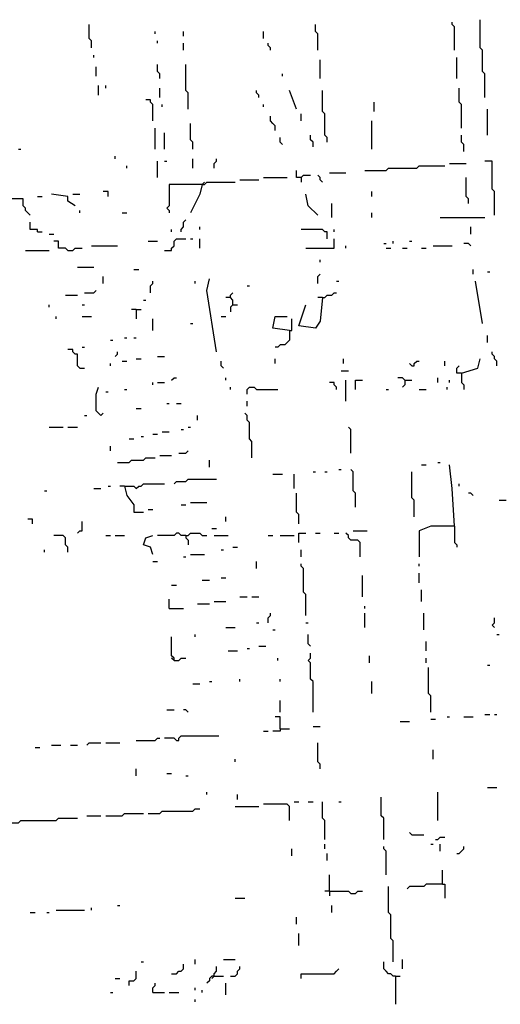
# Model space of a CAD drawing. Extents: x 0 to 7.4, y 0 to 10.
# Drawn here: x 4.2 to 4.6, y 6.3 to 7.1 of the extents above; entities that cross this region are included whole.
import ezdxf

# ---------------------------------------------------------------- set-up
doc = ezdxf.new("R2010")
doc.units = 0

msp = doc.modelspace()

# ---------------------------------------------------------------- linework, layer by layer
at = {"layer": 'R2V', "color": 0}
for points in [[(4.606996, 7.106996, 0), (4.606996, 7.127572, 0), (4.604938, 7.12963, 0), (4.604938, 7.131687, 0)], [(4.633745, 7.065844, 0), (4.633745, 7.08642, 0), (4.631687, 7.088477, 0), (4.631687, 7.106996, 0), (4.62963, 7.109053, 0), (4.62963, 7.133745, 0)], [(4.290123, 7.109053, 0), (4.290123, 7.115226, 0), (4.288066, 7.117284, 0), (4.288066, 7.12963, 0)], [(4.345679, 7.121399, 0), (4.345679, 7.123457, 0)], [(4.37037, 7.119342, 0), (4.37037, 7.123457, 0)], [(4.440329, 7.117284, 0), (4.440329, 7.123457, 0)], [(4.487654, 7.106996, 0), (4.487654, 7.121399, 0), (4.485597, 7.123457, 0), (4.485597, 7.12963, 0)], [(4.347737, 7.113169, 0), (4.347737, 7.115226, 0)], [(4.37037, 7.106996, 0), (4.37037, 7.113169, 0)], [(4.446502, 7.106996, 0), (4.446502, 7.109053, 0), (4.444444, 7.111111, 0), (4.444444, 7.113169, 0)], [(4.292181, 7.100823, 0), (4.292181, 7.102881, 0)], [(4.489712, 7.082305, 0), (4.489712, 7.098765, 0)], [(4.609053, 7.082305, 0), (4.609053, 7.100823, 0)], [(4.294239, 7.084362, 0), (4.294239, 7.092593, 0)], [(4.349794, 7.082305, 0), (4.349794, 7.08642, 0), (4.347737, 7.088477, 0), (4.347737, 7.09465, 0)], [(4.374486, 7.055556, 0), (4.374486, 7.069959, 0), (4.372428, 7.072016, 0), (4.372428, 7.09465, 0)], [(4.45679, 7.084362, 0), (4.45679, 7.08642, 0)], [(4.296296, 7.067901, 0), (4.296296, 7.076132, 0)], [(4.302469, 7.074074, 0), (4.302469, 7.076132, 0)], [(4.349794, 7.065844, 0), (4.349794, 7.074074, 0)], [(4.436214, 7.065844, 0), (4.436214, 7.067901, 0), (4.434156, 7.069959, 0), (4.434156, 7.072016, 0)], [(4.469136, 7.055556, 0), (4.462963, 7.072016, 0)], [(4.495885, 7.026749, 0), (4.495885, 7.030864, 0), (4.493827, 7.032922, 0), (4.493827, 7.05144, 0), (4.49177, 7.053498, 0), (4.49177, 7.072016, 0)], [(4.613169, 7.039095, 0), (4.613169, 7.059671, 0), (4.611111, 7.061728, 0), (4.611111, 7.074074, 0)], [(4.343621, 7.045267, 0), (4.343621, 7.059671, 0), (4.341564, 7.061728, 0), (4.341564, 7.063786, 0), (4.337449, 7.063786, 0)], [(4.537037, 7.053498, 0), (4.537037, 7.061728, 0)], [(4.351852, 7.057613, 0), (4.351852, 7.059671, 0)], [(4.440329, 7.057613, 0), (4.440329, 7.059671, 0)], [(4.635802, 7.032922, 0), (4.635802, 7.055556, 0)], [(4.450617, 7.037037, 0), (4.450617, 7.041152, 0), (4.44856, 7.04321, 0), (4.446502, 7.045267, 0), (4.446502, 7.049383, 0)], [(4.473251, 7.045267, 0), (4.473251, 7.05144, 0)], [(4.534979, 7.020576, 0), (4.534979, 7.045267, 0)], [(4.345679, 7.020576, 0), (4.345679, 7.039095, 0)], [(4.378601, 7.020576, 0), (4.378601, 7.026749, 0), (4.376543, 7.028807, 0), (4.376543, 7.04321, 0)], [(4.353909, 7.020576, 0), (4.353909, 7.034979, 0)], [(4.45679, 7.024691, 0), (4.454733, 7.026749, 0), (4.454733, 7.030864, 0)], [(4.483539, 7.022634, 0), (4.483539, 7.026749, 0), (4.481481, 7.028807, 0), (4.481481, 7.032922, 0)], [(4.615226, 7.018519, 0), (4.615226, 7.024691, 0), (4.613169, 7.026749, 0), (4.613169, 7.032922, 0)], [(4.226337, 7.020576, 0), (4.228395, 7.020576, 0)], [(4.3107, 7.012346, 0), (4.3107, 7.014403, 0)], [(4.347737, 6.995885, 0), (4.347737, 7.010288, 0)], [(4.353909, 7.010288, 0), (4.355967, 7.010288, 0)], [(4.378601, 7.004115, 0), (4.378601, 7.012346, 0)], [(4.397119, 7.004115, 0), (4.397119, 7.00823, 0), (4.399177, 7.010288, 0), (4.399177, 7.012346, 0)], [(4.641975, 6.962963, 0), (4.641975, 6.983539, 0), (4.639918, 6.985597, 0), (4.639918, 7.010288, 0), (4.633745, 7.010288, 0)], [(4.320988, 7.004115, 0), (4.320988, 7.006173, 0)], [(4.473251, 6.995885, 0), (4.469136, 6.995885, 0), (4.469136, 7.002058, 0)], [(4.528807, 7.002058, 0), (4.547325, 7.002058, 0), (4.549383, 7.004115, 0), (4.574074, 7.004115, 0), (4.576132, 7.006173, 0), (4.598765, 7.006173, 0)], [(4.602881, 7.00823, 0), (4.617284, 7.00823, 0)], [(4.419753, 6.993827, 0), (4.436214, 6.993827, 0)], [(4.440329, 6.995885, 0), (4.460905, 6.995885, 0)], [(4.473251, 6.995885, 0), (4.475309, 6.997942, 0), (4.481481, 6.997942, 0)], [(4.473251, 6.995885, 0), (4.473251, 6.99177, 0)], [(4.49177, 6.99177, 0), (4.489712, 6.993827, 0), (4.489712, 6.995885, 0), (4.487654, 6.997942, 0)], [(4.497942, 7, 0), (4.512346, 7, 0)], [(4.619342, 6.973251, 0), (4.619342, 6.977366, 0), (4.617284, 6.979424, 0), (4.617284, 6.995885, 0)], [(4.386831, 6.989712, 0), (4.358025, 6.989712, 0), (4.358025, 6.971193, 0), (4.355967, 6.969136, 0), (4.358025, 6.967078, 0), (4.358025, 6.965021, 0)], [(4.386831, 6.989712, 0), (4.384774, 6.981481, 0), (4.376543, 6.965021, 0)], [(4.386831, 6.989712, 0), (4.388889, 6.989712, 0), (4.390947, 6.99177, 0), (4.415638, 6.99177, 0)], [(4.386831, 6.989712, 0), (4.388889, 6.99177, 0)], [(4.236626, 6.962963, 0), (4.234568, 6.965021, 0), (4.23251, 6.967078, 0), (4.23251, 6.969136, 0), (4.230453, 6.971193, 0), (4.230453, 6.977366, 0), (4.201646, 6.977366, 0)], [(4.242798, 6.979424, 0), (4.246914, 6.979424, 0)], [(4.27572, 6.971193, 0), (4.269547, 6.975309, 0), (4.269547, 6.979424, 0), (4.255144, 6.981481, 0)], [(4.273663, 6.981481, 0), (4.279835, 6.981481, 0)], [(4.304527, 6.979424, 0), (4.304527, 6.983539, 0), (4.300412, 6.983539, 0)], [(4.487654, 6.962963, 0), (4.479424, 6.971193, 0), (4.477366, 6.981481, 0)], [(4.534979, 6.979424, 0), (4.534979, 6.983539, 0)], [(4.279835, 6.965021, 0), (4.279835, 6.967078, 0)], [(4.5, 6.960905, 0), (4.5, 6.973251, 0)], [(4.316872, 6.965021, 0), (4.320988, 6.965021, 0)], [(4.368313, 6.94856, 0), (4.368313, 6.950617, 0), (4.37037, 6.952675, 0), (4.37037, 6.95679, 0), (4.372428, 6.958848, 0)], [(4.534979, 6.960905, 0), (4.534979, 6.965021, 0)], [(4.59465, 6.960905, 0), (4.633745, 6.960905, 0)], [(4.242798, 6.94856, 0), (4.242798, 6.950617, 0), (4.236626, 6.950617, 0), (4.236626, 6.95679, 0)], [(4.360082, 6.94856, 0), (4.360082, 6.950617, 0)], [(4.384774, 6.950617, 0), (4.384774, 6.952675, 0)], [(4.495885, 6.942387, 0), (4.495885, 6.94856, 0), (4.493827, 6.94856, 0), (4.49177, 6.950617, 0), (4.473251, 6.950617, 0)], [(4.502058, 6.94856, 0), (4.502058, 6.950617, 0)], [(4.621399, 6.946502, 0), (4.621399, 6.952675, 0)], [(4.242798, 6.94856, 0), (4.246914, 6.94856, 0)], [(4.253086, 6.946502, 0), (4.257202, 6.946502, 0)], [(4.353909, 6.932099, 0), (4.360082, 6.932099, 0), (4.360082, 6.934156, 0), (4.36214, 6.936214, 0), (4.36214, 6.940329, 0), (4.364198, 6.942387, 0), (4.372428, 6.942387, 0)], [(4.376543, 6.942387, 0), (4.378601, 6.942387, 0)], [(4.384774, 6.934156, 0), (4.384774, 6.942387, 0)], [(4.477366, 6.934156, 0), (4.502058, 6.934156, 0), (4.502058, 6.942387, 0)], [(4.269547, 6.932099, 0), (4.26749, 6.934156, 0), (4.261317, 6.934156, 0), (4.261317, 6.940329, 0), (4.257202, 6.940329, 0)], [(4.269547, 6.932099, 0), (4.273663, 6.932099, 0), (4.27572, 6.934156, 0), (4.281893, 6.934156, 0)], [(4.290123, 6.936214, 0), (4.312757, 6.936214, 0)], [(4.339506, 6.940329, 0), (4.347737, 6.940329, 0)], [(4.512346, 6.934156, 0), (4.512346, 6.936214, 0)], [(4.545267, 6.938272, 0), (4.547325, 6.938272, 0)], [(4.547325, 6.934156, 0), (4.55144, 6.934156, 0)], [(4.553498, 6.938272, 0), (4.553498, 6.940329, 0)], [(4.561728, 6.934156, 0), (4.565844, 6.934156, 0)], [(4.567901, 6.940329, 0), (4.569959, 6.940329, 0)], [(4.578189, 6.934156, 0), (4.582305, 6.934156, 0)], [(4.588477, 6.936214, 0), (4.604938, 6.936214, 0)], [(4.621399, 6.936214, 0), (4.619342, 6.938272, 0), (4.615226, 6.938272, 0)], [(4.23251, 6.932099, 0), (4.253086, 6.932099, 0)], [(4.489712, 6.921811, 0), (4.489712, 6.923868, 0)], [(4.277778, 6.917695, 0), (4.292181, 6.917695, 0)], [(4.32716, 6.915638, 0), (4.331276, 6.915638, 0)], [(4.623457, 6.911523, 0), (4.623457, 6.915638, 0)], [(4.300412, 6.903292, 0), (4.300412, 6.909465, 0)], [(4.399177, 6.843621, 0), (4.390947, 6.897119, 0), (4.393004, 6.907407, 0)], [(4.487654, 6.903292, 0), (4.487654, 6.909465, 0), (4.489712, 6.911523, 0)], [(4.635802, 6.91358, 0), (4.63786, 6.91358, 0)], [(4.341564, 6.895062, 0), (4.341564, 6.901235, 0), (4.343621, 6.903292, 0), (4.343621, 6.90535, 0)], [(4.380658, 6.903292, 0), (4.380658, 6.90535, 0)], [(4.425926, 6.901235, 0), (4.427984, 6.901235, 0)], [(4.504115, 6.90535, 0), (4.506173, 6.90535, 0)], [(4.631687, 6.868313, 0), (4.625514, 6.90535, 0)], [(4.26749, 6.893004, 0), (4.277778, 6.893004, 0)], [(4.283951, 6.895062, 0), (4.292181, 6.895062, 0), (4.294239, 6.897119, 0)], [(4.411523, 6.890947, 0), (4.407407, 6.890947, 0)], [(4.41358, 6.884774, 0), (4.41358, 6.888889, 0), (4.411523, 6.890947, 0), (4.411523, 6.893004, 0), (4.41358, 6.895062, 0)], [(4.49177, 6.890947, 0), (4.489712, 6.87037, 0), (4.485597, 6.864198, 0), (4.471193, 6.866255, 0), (4.477366, 6.884774, 0)], [(4.49177, 6.890947, 0), (4.487654, 6.890947, 0)], [(4.49177, 6.890947, 0), (4.493827, 6.890947, 0), (4.495885, 6.893004, 0), (4.5, 6.893004, 0), (4.502058, 6.895062, 0), (4.504115, 6.895062, 0)], [(4.253086, 6.882716, 0), (4.253086, 6.884774, 0)], [(4.281893, 6.884774, 0), (4.283951, 6.884774, 0)], [(4.329218, 6.880658, 0), (4.325103, 6.880658, 0)], [(4.329218, 6.880658, 0), (4.333333, 6.880658, 0)], [(4.329218, 6.880658, 0), (4.329218, 6.872428, 0)], [(4.335391, 6.888889, 0), (4.337449, 6.888889, 0)], [(4.41358, 6.884774, 0), (4.411523, 6.882716, 0), (4.411523, 6.878601, 0)], [(4.41358, 6.884774, 0), (4.417695, 6.884774, 0)], [(4.259259, 6.872428, 0), (4.259259, 6.874486, 0)], [(4.281893, 6.874486, 0), (4.290123, 6.874486, 0)], [(4.343621, 6.86214, 0), (4.343621, 6.872428, 0)], [(4.403292, 6.874486, 0), (4.407407, 6.874486, 0)], [(4.462963, 6.86214, 0), (4.44856, 6.864198, 0), (4.450617, 6.874486, 0), (4.460905, 6.874486, 0)], [(4.462963, 6.86214, 0), (4.465021, 6.86214, 0), (4.465021, 6.872428, 0)], [(4.376543, 6.868313, 0), (4.378601, 6.868313, 0)], [(4.31893, 6.855967, 0), (4.320988, 6.855967, 0)], [(4.32716, 6.855967, 0), (4.329218, 6.855967, 0)], [(4.462963, 6.86214, 0), (4.462963, 6.853909, 0), (4.460905, 6.851852, 0), (4.458848, 6.849794, 0), (4.454733, 6.849794, 0), (4.452675, 6.847737, 0), (4.450617, 6.847737, 0)], [(4.635802, 6.851852, 0), (4.635802, 6.858025, 0)], [(4.281893, 6.847737, 0), (4.283951, 6.847737, 0)], [(4.306584, 6.853909, 0), (4.308642, 6.853909, 0)], [(4.279835, 6.829218, 0), (4.277778, 6.831276, 0), (4.277778, 6.841564, 0), (4.27572, 6.841564, 0), (4.273663, 6.843621, 0), (4.273663, 6.845679, 0), (4.269547, 6.845679, 0)], [(4.3107, 6.839506, 0), (4.312757, 6.841564, 0), (4.312757, 6.843621, 0)], [(4.347737, 6.839506, 0), (4.353909, 6.839506, 0)], [(4.644033, 6.831276, 0), (4.644033, 6.835391, 0), (4.641975, 6.837449, 0), (4.641975, 6.839506, 0), (4.639918, 6.841564, 0), (4.639918, 6.843621, 0)], [(4.279835, 6.829218, 0), (4.283951, 6.829218, 0)], [(4.306584, 6.831276, 0), (4.306584, 6.833333, 0)], [(4.316872, 6.835391, 0), (4.320988, 6.835391, 0)], [(4.329218, 6.837449, 0), (4.333333, 6.837449, 0)], [(4.40535, 6.829218, 0), (4.403292, 6.831276, 0), (4.403292, 6.835391, 0)], [(4.450617, 6.833333, 0), (4.450617, 6.837449, 0)], [(4.510288, 6.833333, 0), (4.510288, 6.837449, 0)], [(4.569959, 6.831276, 0), (4.567901, 6.833333, 0)], [(4.569959, 6.831276, 0), (4.572016, 6.831276, 0), (4.572016, 6.833333, 0), (4.574074, 6.835391, 0), (4.576132, 6.835391, 0)], [(4.598765, 6.831276, 0), (4.598765, 6.835391, 0)], [(4.613169, 6.825103, 0), (4.609053, 6.825103, 0), (4.609053, 6.829218, 0), (4.611111, 6.831276, 0)], [(4.613169, 6.825103, 0), (4.627572, 6.829218, 0), (4.62963, 6.837449, 0)], [(4.360082, 6.81893, 0), (4.36214, 6.820988, 0), (4.364198, 6.820988, 0)], [(4.407407, 6.81893, 0), (4.407407, 6.820988, 0)], [(4.50823, 6.82716, 0), (4.514403, 6.82716, 0)], [(4.563786, 6.81893, 0), (4.561728, 6.820988, 0), (4.557613, 6.820988, 0)], [(4.592593, 6.816872, 0), (4.592593, 6.820988, 0)], [(4.613169, 6.825103, 0), (4.613169, 6.816872, 0), (4.615226, 6.814815, 0), (4.615226, 6.8107, 0)], [(4.298354, 6.788066, 0), (4.294239, 6.792181, 0), (4.294239, 6.806584, 0), (4.296296, 6.812757, 0)], [(4.343621, 6.814815, 0), (4.343621, 6.816872, 0)], [(4.347737, 6.816872, 0), (4.353909, 6.816872, 0)], [(4.411523, 6.8107, 0), (4.411523, 6.812757, 0)], [(4.425926, 6.806584, 0), (4.425926, 6.8107, 0), (4.427984, 6.812757, 0), (4.432099, 6.812757, 0), (4.434156, 6.8107, 0), (4.452675, 6.8107, 0)], [(4.504115, 6.8107, 0), (4.504115, 6.812757, 0), (4.502058, 6.814815, 0), (4.502058, 6.816872, 0), (4.497942, 6.816872, 0)], [(4.512346, 6.800412, 0), (4.512346, 6.81893, 0)], [(4.520576, 6.8107, 0), (4.520576, 6.81893, 0), (4.526749, 6.81893, 0)], [(4.563786, 6.81893, 0), (4.563786, 6.814815, 0), (4.561728, 6.812757, 0)], [(4.563786, 6.81893, 0), (4.569959, 6.81893, 0)], [(4.600823, 6.8107, 0), (4.600823, 6.812757, 0)], [(4.602881, 6.816872, 0), (4.602881, 6.81893, 0)], [(4.302469, 6.808642, 0), (4.304527, 6.808642, 0)], [(4.31893, 6.8107, 0), (4.320988, 6.8107, 0)], [(4.547325, 6.8107, 0), (4.549383, 6.8107, 0)], [(4.576132, 6.8107, 0), (4.582305, 6.8107, 0)], [(4.355967, 6.798354, 0), (4.358025, 6.798354, 0)], [(4.364198, 6.798354, 0), (4.368313, 6.798354, 0)], [(4.425926, 6.796296, 0), (4.425926, 6.800412, 0)], [(4.283951, 6.788066, 0), (4.286008, 6.788066, 0)], [(4.298354, 6.788066, 0), (4.300412, 6.790123, 0)], [(4.329218, 6.794239, 0), (4.333333, 6.794239, 0)], [(4.382716, 6.783951, 0), (4.382716, 6.788066, 0)], [(4.430041, 6.751029, 0), (4.430041, 6.765432, 0), (4.427984, 6.76749, 0), (4.427984, 6.781893, 0), (4.425926, 6.783951, 0), (4.425926, 6.788066, 0), (4.423868, 6.790123, 0)], [(4.253086, 6.777778, 0), (4.265432, 6.777778, 0)], [(4.269547, 6.777778, 0), (4.277778, 6.777778, 0)], [(4.374486, 6.777778, 0), (4.376543, 6.777778, 0)], [(4.516461, 6.755144, 0), (4.516461, 6.77572, 0), (4.514403, 6.777778, 0)], [(4.333333, 6.769547, 0), (4.335391, 6.769547, 0)], [(4.343621, 6.771605, 0), (4.347737, 6.771605, 0)], [(4.351852, 6.773663, 0), (4.358025, 6.773663, 0)], [(4.368313, 6.77572, 0), (4.37037, 6.77572, 0)], [(4.306584, 6.757202, 0), (4.306584, 6.761317, 0)], [(4.323045, 6.76749, 0), (4.32716, 6.76749, 0)], [(4.349794, 6.753086, 0), (4.360082, 6.753086, 0)], [(4.366255, 6.755144, 0), (4.372428, 6.755144, 0), (4.374486, 6.757202, 0)], [(4.312757, 6.746914, 0), (4.323045, 6.746914, 0), (4.325103, 6.748971, 0), (4.335391, 6.748971, 0), (4.337449, 6.751029, 0), (4.345679, 6.751029, 0)], [(4.393004, 6.742798, 0), (4.393004, 6.748971, 0)], [(4.578189, 6.744856, 0), (4.582305, 6.744856, 0)], [(4.592593, 6.746914, 0), (4.59465, 6.746914, 0)], [(4.606996, 6.691358, 0), (4.604938, 6.72428, 0), (4.602881, 6.744856, 0)], [(4.44856, 6.736626, 0), (4.45679, 6.736626, 0)], [(4.467078, 6.72428, 0), (4.467078, 6.736626, 0)], [(4.483539, 6.738683, 0), (4.485597, 6.738683, 0)], [(4.493827, 6.738683, 0), (4.495885, 6.738683, 0)], [(4.506173, 6.740741, 0), (4.50823, 6.740741, 0)], [(4.520576, 6.707819, 0), (4.520576, 6.720165, 0), (4.518519, 6.722222, 0), (4.518519, 6.738683, 0), (4.516461, 6.740741, 0)], [(4.572016, 6.699588, 0), (4.572016, 6.713992, 0), (4.569959, 6.716049, 0), (4.569959, 6.738683, 0)], [(4.304527, 6.726337, 0), (4.306584, 6.726337, 0)], [(4.31893, 6.726337, 0), (4.314815, 6.726337, 0)], [(4.31893, 6.726337, 0), (4.32716, 6.726337, 0), (4.329218, 6.72428, 0), (4.331276, 6.726337, 0), (4.333333, 6.726337, 0), (4.335391, 6.728395, 0), (4.353909, 6.728395, 0)], [(4.31893, 6.726337, 0), (4.320988, 6.718107, 0), (4.32716, 6.709877, 0), (4.32716, 6.703704, 0), (4.335391, 6.703704, 0)], [(4.36214, 6.728395, 0), (4.364198, 6.730453, 0), (4.372428, 6.730453, 0), (4.374486, 6.73251, 0), (4.399177, 6.73251, 0)], [(4.611111, 6.726337, 0), (4.611111, 6.728395, 0)], [(4.248971, 6.722222, 0), (4.251029, 6.722222, 0)], [(4.292181, 6.72428, 0), (4.298354, 6.72428, 0)], [(4.471193, 6.693416, 0), (4.471193, 6.701646, 0), (4.469136, 6.703704, 0), (4.469136, 6.720165, 0)], [(4.623457, 6.718107, 0), (4.621399, 6.720165, 0), (4.619342, 6.720165, 0)], [(4.368313, 6.709877, 0), (4.372428, 6.709877, 0)], [(4.376543, 6.711934, 0), (4.390947, 6.711934, 0)], [(4.646091, 6.713992, 0), (4.652263, 6.713992, 0)], [(4.339506, 6.705761, 0), (4.343621, 6.705761, 0)], [(4.238683, 6.693416, 0), (4.238683, 6.697531, 0), (4.234568, 6.697531, 0)], [(4.277778, 6.685185, 0), (4.279835, 6.687243, 0), (4.281893, 6.687243, 0), (4.281893, 6.695473, 0)], [(4.407407, 6.695473, 0), (4.407407, 6.699588, 0)], [(4.269547, 6.668724, 0), (4.269547, 6.67284, 0), (4.26749, 6.674897, 0), (4.26749, 6.68107, 0), (4.265432, 6.683128, 0), (4.257202, 6.683128, 0)], [(4.302469, 6.683128, 0), (4.306584, 6.683128, 0)], [(4.3107, 6.683128, 0), (4.31893, 6.683128, 0)], [(4.343621, 6.666667, 0), (4.341564, 6.67284, 0), (4.335391, 6.674897, 0), (4.337449, 6.68107, 0), (4.343621, 6.683128, 0)], [(4.372428, 6.683128, 0), (4.368313, 6.683128, 0), (4.366255, 6.685185, 0), (4.364198, 6.685185, 0), (4.36214, 6.683128, 0), (4.347737, 6.683128, 0)], [(4.372428, 6.683128, 0), (4.374486, 6.683128, 0), (4.376543, 6.685185, 0), (4.384774, 6.685185, 0), (4.386831, 6.683128, 0), (4.390947, 6.683128, 0)], [(4.372428, 6.683128, 0), (4.372428, 6.68107, 0), (4.374486, 6.679012, 0), (4.374486, 6.674897, 0)], [(4.395062, 6.6893, 0), (4.399177, 6.6893, 0)], [(4.397119, 6.683128, 0), (4.409465, 6.683128, 0)], [(4.444444, 6.683128, 0), (4.44856, 6.683128, 0)], [(4.454733, 6.683128, 0), (4.467078, 6.683128, 0)], [(4.471193, 6.676955, 0), (4.471193, 6.685185, 0), (4.477366, 6.685185, 0)], [(4.485597, 6.685185, 0), (4.489712, 6.685185, 0)], [(4.502058, 6.685185, 0), (4.506173, 6.685185, 0)], [(4.524691, 6.664609, 0), (4.524691, 6.676955, 0), (4.522634, 6.679012, 0), (4.516461, 6.679012, 0), (4.514403, 6.68107, 0), (4.514403, 6.683128, 0), (4.512346, 6.685185, 0)], [(4.518519, 6.687243, 0), (4.530864, 6.687243, 0)], [(4.606996, 6.691358, 0), (4.58642, 6.691358, 0), (4.576132, 6.687243, 0), (4.576132, 6.664609, 0)], [(4.606996, 6.691358, 0), (4.606996, 6.676955, 0), (4.609053, 6.674897, 0), (4.609053, 6.67284, 0)], [(4.248971, 6.668724, 0), (4.248971, 6.670782, 0)], [(4.376543, 6.666667, 0), (4.388889, 6.666667, 0)], [(4.403292, 6.670782, 0), (4.40535, 6.670782, 0)], [(4.41358, 6.67284, 0), (4.417695, 6.67284, 0)], [(4.473251, 6.664609, 0), (4.473251, 6.670782, 0)], [(4.343621, 6.660494, 0), (4.347737, 6.660494, 0)], [(4.37037, 6.664609, 0), (4.372428, 6.664609, 0)], [(4.434156, 6.654321, 0), (4.434156, 6.660494, 0)], [(4.477366, 6.613169, 0), (4.477366, 6.631687, 0), (4.475309, 6.633745, 0), (4.475309, 6.654321, 0), (4.473251, 6.656379, 0), (4.473251, 6.658436, 0)], [(4.576132, 6.656379, 0), (4.576132, 6.658436, 0)], [(4.576132, 6.641975, 0), (4.576132, 6.650206, 0)], [(4.360082, 6.639918, 0), (4.364198, 6.639918, 0)], [(4.386831, 6.644033, 0), (4.393004, 6.644033, 0)], [(4.403292, 6.646091, 0), (4.407407, 6.646091, 0)], [(4.526749, 6.62963, 0), (4.526749, 6.648148, 0)], [(4.578189, 6.625514, 0), (4.578189, 6.635802, 0)], [(4.358025, 6.619342, 0), (4.358025, 6.627572, 0)], [(4.382716, 6.623457, 0), (4.393004, 6.623457, 0)], [(4.397119, 6.625514, 0), (4.407407, 6.625514, 0)], [(4.419753, 6.62963, 0), (4.425926, 6.62963, 0)], [(4.430041, 6.62963, 0), (4.436214, 6.62963, 0)], [(4.358025, 6.619342, 0), (4.37037, 6.619342, 0)], [(4.444444, 6.606996, 0), (4.444444, 6.611111, 0), (4.446502, 6.613169, 0), (4.446502, 6.615226, 0)], [(4.528807, 6.619342, 0), (4.528807, 6.621399, 0)], [(4.528807, 6.602881, 0), (4.528807, 6.615226, 0)], [(4.580247, 6.600823, 0), (4.580247, 6.615226, 0)], [(4.434156, 6.606996, 0), (4.436214, 6.606996, 0)], [(4.477366, 6.606996, 0), (4.479424, 6.606996, 0)], [(4.641975, 6.602881, 0), (4.639918, 6.604938, 0), (4.641975, 6.606996, 0), (4.641975, 6.611111, 0)], [(4.407407, 6.602881, 0), (4.415638, 6.602881, 0)], [(4.44856, 6.600823, 0), (4.450617, 6.600823, 0)], [(4.36214, 6.574074, 0), (4.36214, 6.576132, 0), (4.360082, 6.578189, 0), (4.360082, 6.59465, 0)], [(4.380658, 6.59465, 0), (4.380658, 6.596708, 0)], [(4.481481, 6.58642, 0), (4.479424, 6.588477, 0), (4.479424, 6.596708, 0)], [(4.582305, 6.582305, 0), (4.582305, 6.590535, 0)], [(4.644033, 6.596708, 0), (4.646091, 6.596708, 0)], [(4.409465, 6.582305, 0), (4.417695, 6.582305, 0)], [(4.425926, 6.584362, 0), (4.427984, 6.584362, 0)], [(4.436214, 6.58642, 0), (4.442387, 6.58642, 0)], [(4.483539, 6.528807, 0), (4.483539, 6.555556, 0), (4.481481, 6.557613, 0), (4.481481, 6.572016, 0), (4.479424, 6.574074, 0), (4.481481, 6.576132, 0), (4.481481, 6.580247, 0)], [(4.36214, 6.574074, 0), (4.360082, 6.576132, 0)], [(4.36214, 6.574074, 0), (4.366255, 6.574074, 0), (4.368313, 6.576132, 0), (4.372428, 6.576132, 0)], [(4.452675, 6.574074, 0), (4.452675, 6.576132, 0)], [(4.532922, 6.572016, 0), (4.532922, 6.578189, 0)], [(4.582305, 6.572016, 0), (4.582305, 6.576132, 0)], [(4.58642, 6.528807, 0), (4.58642, 6.54321, 0), (4.584362, 6.545267, 0), (4.584362, 6.567901, 0)], [(4.635802, 6.569959, 0), (4.63786, 6.569959, 0)], [(4.393004, 6.555556, 0), (4.395062, 6.555556, 0)], [(4.419753, 6.555556, 0), (4.419753, 6.557613, 0)], [(4.454733, 6.555556, 0), (4.454733, 6.557613, 0)], [(4.534979, 6.545267, 0), (4.534979, 6.555556, 0)], [(4.378601, 6.553498, 0), (4.384774, 6.553498, 0)], [(4.454733, 6.528807, 0), (4.454733, 6.539095, 0)], [(4.355967, 6.530864, 0), (4.36214, 6.530864, 0)], [(4.374486, 6.528807, 0), (4.372428, 6.530864, 0), (4.37037, 6.530864, 0)], [(4.454733, 6.514403, 0), (4.454733, 6.524691, 0), (4.450617, 6.524691, 0)], [(4.559671, 6.520576, 0), (4.567901, 6.520576, 0)], [(4.58642, 6.522634, 0), (4.590535, 6.522634, 0)], [(4.600823, 6.524691, 0), (4.602881, 6.524691, 0)], [(4.615226, 6.524691, 0), (4.623457, 6.524691, 0)], [(4.633745, 6.526749, 0), (4.63786, 6.526749, 0)], [(4.641975, 6.526749, 0), (4.644033, 6.526749, 0)], [(4.440329, 6.512346, 0), (4.444444, 6.512346, 0)], [(4.454733, 6.514403, 0), (4.454733, 6.512346, 0), (4.44856, 6.512346, 0)], [(4.454733, 6.514403, 0), (4.462963, 6.514403, 0)], [(4.483539, 6.516461, 0), (4.489712, 6.516461, 0)], [(4.329218, 6.504115, 0), (4.345679, 6.504115, 0), (4.347737, 6.506173, 0), (4.349794, 6.506173, 0)], [(4.364198, 6.504115, 0), (4.36214, 6.506173, 0), (4.353909, 6.506173, 0)], [(4.364198, 6.504115, 0), (4.366255, 6.504115, 0), (4.366255, 6.506173, 0), (4.368313, 6.50823, 0), (4.401235, 6.50823, 0)], [(4.240741, 6.497942, 0), (4.244856, 6.497942, 0)], [(4.255144, 6.5, 0), (4.263374, 6.5, 0)], [(4.271605, 6.5, 0), (4.277778, 6.5, 0)], [(4.286008, 6.5, 0), (4.288066, 6.502058, 0), (4.298354, 6.502058, 0)], [(4.302469, 6.502058, 0), (4.314815, 6.502058, 0)], [(4.489712, 6.479424, 0), (4.489712, 6.483539, 0), (4.487654, 6.485597, 0), (4.487654, 6.502058, 0)], [(4.588477, 6.487654, 0), (4.588477, 6.495885, 0)], [(4.415638, 6.485597, 0), (4.415638, 6.487654, 0)], [(4.329218, 6.473251, 0), (4.329218, 6.479424, 0)], [(4.355967, 6.475309, 0), (4.360082, 6.475309, 0)], [(4.372428, 6.473251, 0), (4.374486, 6.473251, 0)], [(4.635802, 6.462963, 0), (4.644033, 6.462963, 0)], [(4.390947, 6.45679, 0), (4.390947, 6.458848, 0)], [(4.417695, 6.452675, 0), (4.417695, 6.45679, 0)], [(4.467078, 6.450617, 0), (4.471193, 6.450617, 0)], [(4.479424, 6.450617, 0), (4.483539, 6.450617, 0)], [(4.493827, 6.417695, 0), (4.493827, 6.434156, 0), (4.49177, 6.436214, 0), (4.49177, 6.450617, 0)], [(4.506173, 6.450617, 0), (4.50823, 6.450617, 0)], [(4.545267, 6.417695, 0), (4.545267, 6.436214, 0), (4.54321, 6.438272, 0), (4.54321, 6.454733, 0)], [(4.592593, 6.434156, 0), (4.592593, 6.458848, 0)], [(4.339506, 6.440329, 0), (4.349794, 6.440329, 0), (4.351852, 6.442387, 0), (4.378601, 6.442387, 0), (4.380658, 6.444444, 0), (4.384774, 6.444444, 0)], [(4.415638, 6.446502, 0), (4.436214, 6.446502, 0)], [(4.462963, 6.434156, 0), (4.462963, 6.446502, 0), (4.460905, 6.44856, 0), (4.440329, 6.44856, 0)], [(4.220165, 6.432099, 0), (4.226337, 6.432099, 0), (4.228395, 6.434156, 0), (4.259259, 6.434156, 0), (4.261317, 6.436214, 0), (4.277778, 6.436214, 0)], [(4.286008, 6.438272, 0), (4.298354, 6.438272, 0)], [(4.302469, 6.438272, 0), (4.316872, 6.438272, 0), (4.31893, 6.440329, 0), (4.335391, 6.440329, 0)], [(4.569959, 6.421811, 0), (4.567901, 6.423868, 0)], [(4.569959, 6.421811, 0), (4.580247, 6.421811, 0)], [(4.590535, 6.417695, 0), (4.592593, 6.417695, 0), (4.59465, 6.419753, 0), (4.598765, 6.419753, 0)], [(4.465021, 6.403292, 0), (4.465021, 6.409465, 0)], [(4.493827, 6.409465, 0), (4.493827, 6.41358, 0)], [(4.547325, 6.386831, 0), (4.547325, 6.407407, 0), (4.545267, 6.409465, 0), (4.545267, 6.411523, 0)], [(4.58642, 6.41358, 0), (4.588477, 6.41358, 0)], [(4.59465, 6.407407, 0), (4.59465, 6.41358, 0)], [(4.609053, 6.40535, 0), (4.611111, 6.40535, 0), (4.613169, 6.407407, 0), (4.615226, 6.409465, 0), (4.615226, 6.411523, 0)], [(4.495885, 6.399177, 0), (4.495885, 6.40535, 0)], [(4.596708, 6.378601, 0), (4.596708, 6.390947, 0)], [(4.497942, 6.372428, 0), (4.497942, 6.386831, 0)], [(4.553498, 6.3107, 0), (4.553498, 6.329218, 0), (4.55144, 6.331276, 0), (4.55144, 6.351852, 0), (4.549383, 6.353909, 0), (4.549383, 6.376543, 0)], [(4.596708, 6.378601, 0), (4.582305, 6.378601, 0), (4.580247, 6.376543, 0), (4.567901, 6.376543, 0), (4.565844, 6.374486, 0)], [(4.596708, 6.378601, 0), (4.598765, 6.378601, 0), (4.598765, 6.366255, 0)], [(4.415638, 6.366255, 0), (4.423868, 6.366255, 0)], [(4.497942, 6.372428, 0), (4.493827, 6.372428, 0)], [(4.497942, 6.372428, 0), (4.514403, 6.372428, 0), (4.516461, 6.37037, 0), (4.520576, 6.37037, 0), (4.522634, 6.372428, 0), (4.526749, 6.372428, 0)], [(4.497942, 6.372428, 0), (4.497942, 6.368313, 0)], [(4.290123, 6.355967, 0), (4.290123, 6.358025, 0)], [(4.312757, 6.360082, 0), (4.314815, 6.360082, 0)], [(4.5, 6.353909, 0), (4.5, 6.360082, 0)], [(4.236626, 6.353909, 0), (4.240741, 6.353909, 0)], [(4.251029, 6.353909, 0), (4.253086, 6.353909, 0)], [(4.259259, 6.355967, 0), (4.283951, 6.355967, 0)], [(4.469136, 6.343621, 0), (4.469136, 6.349794, 0)], [(4.471193, 6.325103, 0), (4.471193, 6.335391, 0)], [(4.333333, 6.3107, 0), (4.335391, 6.3107, 0)], [(4.360082, 6.300412, 0), (4.364198, 6.300412, 0), (4.366255, 6.302469, 0), (4.368313, 6.302469, 0), (4.37037, 6.304527, 0), (4.37037, 6.308642, 0)], [(4.380658, 6.308642, 0), (4.380658, 6.312757, 0)], [(4.397119, 6.298354, 0), (4.397119, 6.300412, 0), (4.399177, 6.302469, 0), (4.399177, 6.306584, 0)], [(4.40535, 6.312757, 0), (4.415638, 6.312757, 0)], [(4.411523, 6.298354, 0), (4.415638, 6.298354, 0), (4.417695, 6.300412, 0), (4.417695, 6.302469, 0), (4.419753, 6.304527, 0), (4.419753, 6.306584, 0)], [(4.473251, 6.296296, 0), (4.473251, 6.300412, 0), (4.502058, 6.300412, 0), (4.504115, 6.302469, 0), (4.506173, 6.304527, 0)], [(4.555556, 6.298354, 0), (4.553498, 6.298354, 0), (4.55144, 6.300412, 0), (4.549383, 6.300412, 0), (4.547325, 6.302469, 0), (4.545267, 6.304527, 0), (4.545267, 6.3107, 0)], [(4.561728, 6.304527, 0), (4.561728, 6.312757, 0)], [(4.3107, 6.296296, 0), (4.314815, 6.296296, 0)], [(4.323045, 6.290123, 0), (4.323045, 6.294239, 0), (4.32716, 6.294239, 0), (4.329218, 6.296296, 0), (4.329218, 6.302469, 0)], [(4.397119, 6.298354, 0), (4.395062, 6.298354, 0), (4.393004, 6.296296, 0), (4.393004, 6.294239, 0), (4.390947, 6.292181, 0)], [(4.397119, 6.298354, 0), (4.395062, 6.296296, 0)], [(4.397119, 6.298354, 0), (4.40535, 6.298354, 0)], [(4.555556, 6.298354, 0), (4.559671, 6.298354, 0)], [(4.555556, 6.298354, 0), (4.555556, 6.273663, 0)], [(4.343621, 6.283951, 0), (4.343621, 6.288066, 0), (4.345679, 6.290123, 0), (4.345679, 6.292181, 0)], [(4.380658, 6.286008, 0), (4.380658, 6.288066, 0)], [(4.407407, 6.281893, 0), (4.407407, 6.292181, 0)], [(4.306584, 6.283951, 0), (4.308642, 6.283951, 0)], [(4.343621, 6.283951, 0), (4.353909, 6.283951, 0)], [(4.358025, 6.283951, 0), (4.366255, 6.283951, 0)], [(4.386831, 6.283951, 0), (4.386831, 6.286008, 0)], [(4.380658, 6.27572, 0), (4.380658, 6.277778, 0)]]:
    msp.add_polyline3d(points, dxfattribs=at)

doc.saveas('drawing.dxf')
